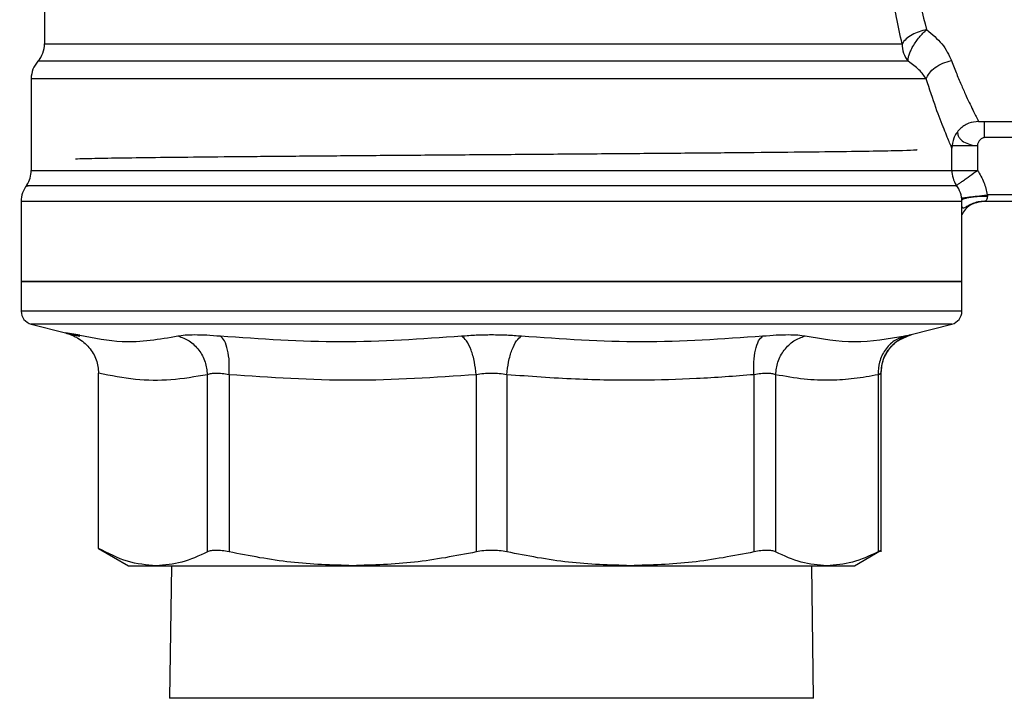
# Model space of a CAD drawing. Units: inches. Extents: x 0.4 to 10.6, y 0.4 to 8.1.
# Drawn here: x 3.3 to 3.4, y 3.5 to 3.6 of the extents above; entities that cross this region are included whole.
import ezdxf

# ---------------------------------------------------------------- set-up
doc = ezdxf.new("R2010")
doc.units = ezdxf.units.IN
doc.header["$MEASUREMENT"] = 0
doc.styles.add('SLDTEXTSTYLE0', font='TXT', dxfattribs={"width": 0.75})
doc.dimstyles.new('SLDDIMSTYLE0', dxfattribs={"dimtxt": 0.125, "dimasz": 0.13, "dimexe": 0, "dimexo": 0.0625, "dimgap": 0.03125, "dimtad": 0, "dimtih": 1, "dimtoh": 1, "dimdec": 1, "dimlfac": 25, "dimrnd": 1e-09, "dimzin": 12, "dimdsep": 46, "dimtxsty": 'SLDTEXTSTYLE0', "dimsah": 1, "dimcen": 0.09, "dimadec": 0, "dimazin": 3, "dimtfac": 1, "dimtdec": 1, "dimtmove": 0, "dimatfit": 0, "dimfxl": 0, "dimfrac": 2, "dimtolj": 1, "dimtzin": 12, "dimarcsym": 0})
doc.dimstyles.new('SLDDIMSTYLE1', dxfattribs={"dimtxt": 0.125, "dimasz": 0.13, "dimexe": 0, "dimexo": 0.0625, "dimgap": 0.03125, "dimtad": 0, "dimtih": 1, "dimtoh": 1, "dimdec": 1, "dimlfac": 25, "dimrnd": 1e-09, "dimzin": 12, "dimdsep": 46, "dimtxsty": 'SLDTEXTSTYLE0', "dimsah": 1, "dimcen": 0.09, "dimadec": 0, "dimazin": 3, "dimtfac": 1, "dimtdec": 1, "dimtofl": 0, "dimtmove": 0, "dimatfit": 3, "dimfxl": 0, "dimfrac": 2, "dimtolj": 1, "dimtzin": 12, "dimarcsym": 0})
doc.dimstyles.new('SLDDIMSTYLE3', dxfattribs={"dimtxt": 0.125, "dimasz": 0.13, "dimexe": 0, "dimexo": 0.0625, "dimgap": 0.03125, "dimtad": 0, "dimtih": 1, "dimtoh": 1, "dimdec": 1, "dimlfac": 25, "dimrnd": 1e-09, "dimzin": 4, "dimdsep": 46, "dimtxsty": 'SLDTEXTSTYLE0', "dimsah": 1, "dimcen": 0.09, "dimadec": 0, "dimazin": 1, "dimtfac": 1, "dimtdec": 1, "dimtofl": 0, "dimtmove": 0, "dimatfit": 3, "dimfxl": 0, "dimfrac": 2, "dimtolj": 1, "dimtzin": 12, "dimarcsym": 0})

# ---------------------------------------------------------------- blocks, each defined once
blk = doc.blocks.new('_D_8')
at = {"color": 7, "linetype": 'Continuous', "lineweight": 18}
for p, q in [((3.043699469435062, 3.598976450693935), (3.043699469435062, 4.412289615094778)), ((3.387782083608287, 3.838051253843523), (3.387782083608287, 4.412289615094778)), ((3.043699469435062, 4.287289615094778), (2.731176125083126, 4.287289615094778)), ((3.387782083608287, 4.287289615094778), (3.043699469435062, 4.287289615094778))]:
    blk.add_line(p, q, dxfattribs=at)
for points in [[(3.043699469435062, 4.287289615094778), (3.173699469435062, 4.267289615094779), (3.173699469435062, 4.307289615094778)], [(3.387782083608287, 4.287289615094778), (3.257782083608287, 4.307289615094778), (3.257782083608287, 4.267289615094779)]]:
    blk.add_solid(points, dxfattribs=at)
at = {"color": 7, "linetype": 'Continuous', "lineweight": 18, "insert": (2.500273355824953, 4.34920434333295), "char_height": 0.125, "attachment_point": 1, "style": 'SLDTEXTSTYLE0'}
blk.add_mtext('8.6', dxfattribs=at)
blk = doc.blocks.new('_D_9')
at = {"color": 7, "linetype": 'Continuous', "lineweight": 18}
for p, q in [((3.043699469435062, 3.498976450693935), (3.043699469435062, 2.250318141477542)), ((3.696977579671282, 2.518027001875023), (3.696977579671282, 2.250318141477542)), ((3.043699469435062, 2.375318141477542), (2.793699469435062, 2.375318141477542)), ((3.696977579671282, 2.375318141477542), (3.946977579671282, 2.375318141477542))]:
    blk.add_line(p, q, dxfattribs=at)
for points in [[(3.043699469435062, 2.375318141477542), (2.913699469435062, 2.395318141477542), (2.913699469435062, 2.355318141477542)], [(3.696977579671282, 2.375318141477542), (3.826977579671282, 2.355318141477542), (3.826977579671282, 2.395318141477542)]]:
    blk.add_solid(points, dxfattribs=at)
at = {"color": 7, "linetype": 'Continuous', "lineweight": 18, "insert": (3.208706575072579, 2.437232869715713), "char_height": 0.125, "attachment_point": 1, "style": 'SLDTEXTSTYLE0'}
blk.add_mtext('16.3', dxfattribs=at)
blk = doc.blocks.new('_D_10')
at = {"color": 7, "linetype": 'Continuous', "lineweight": 18}
for p, q in [((3.437782083608287, 3.788051253843523), (4.717568013942575, 3.788051253843523)), ((4.592568013942575, 3.788051253843523), (4.592568013942575, 3.328572841472371)), ((4.592568013942575, 2.670656923134866), (4.592568013942575, 3.130135335506039)), ((3.967450020616164, 2.670656923134866), (4.717568013942575, 2.670656923134866))]:
    blk.add_line(p, q, dxfattribs=at)
for points in [[(4.592568013942575, 3.788051253843523), (4.572568013942576, 3.658051253843523), (4.612568013942575, 3.658051253843523)], [(4.592568013942575, 2.670656923134866), (4.612568013942575, 2.800656923134865), (4.572568013942576, 2.800656923134865)]]:
    blk.add_solid(points, dxfattribs=at)
at = {"color": 7, "linetype": 'Continuous', "lineweight": 18, "insert": (4.430936064461982, 3.291268816727365), "char_height": 0.125, "attachment_point": 1, "style": 'SLDTEXTSTYLE0'}
blk.add_mtext('27.9', dxfattribs=at)
blk = doc.blocks.new('_D_11')
at = {"color": 7, "linetype": 'Continuous', "lineweight": 18}
for p, q in [((2.993699469435062, 3.548976450693935), (2.563155934071548, 3.548976450693935)), ((2.688155934071548, 3.548976450693935), (2.688155934071548, 3.209035439897577)), ((2.688155934071548, 2.670656923134866), (2.688155934071548, 3.010597933931246)), ((3.4265051387264, 2.670656923134866), (2.563155934071548, 2.670656923134866))]:
    blk.add_line(p, q, dxfattribs=at)
for points in [[(2.688155934071548, 3.548976450693935), (2.668155934071548, 3.418976450693935), (2.708155934071548, 3.418976450693935)], [(2.688155934071548, 2.670656923134866), (2.708155934071548, 2.800656923134865), (2.668155934071548, 2.800656923134865)]]:
    blk.add_solid(points, dxfattribs=at)
at = {"color": 7, "linetype": 'Continuous', "lineweight": 18, "insert": (2.526523984590954, 3.171731415152571), "char_height": 0.125, "attachment_point": 1, "style": 'SLDTEXTSTYLE0'}
blk.add_mtext('22.0', dxfattribs=at)
blk = doc.blocks.new('_D_12')
at = {"color": 7, "linetype": 'Continuous', "lineweight": 18}
for p, q in [((3.555560256836636, 4.723255348331718), (2.133975931808932, 4.723255348331718)), ((2.258975931808932, 4.723255348331718), (2.258975931808932, 3.79617488871647)), ((2.258975931808932, 2.670656923134866), (2.258975931808932, 3.597737382750138)), ((3.442253170222463, 2.670656923134866), (2.133975931808932, 2.670656923134866))]:
    blk.add_line(p, q, dxfattribs=at)
for points in [[(2.258975931808932, 4.723255348331718), (2.238975931808932, 4.593255348331718), (2.278975931808932, 4.593255348331718)], [(2.258975931808932, 2.670656923134866), (2.278975931808932, 2.800656923134865), (2.238975931808932, 2.800656923134865)]]:
    blk.add_solid(points, dxfattribs=at)
at = {"color": 7, "linetype": 'Continuous', "lineweight": 18, "insert": (2.097343982328338, 3.758870863971463), "char_height": 0.125, "attachment_point": 1, "style": 'SLDTEXTSTYLE0'}
blk.add_mtext('51.3', dxfattribs=at)

msp = doc.modelspace()

# ---------------------------------------------------------------- linework, layer by layer
at = {"color": 7, "linetype": 'Continuous', "lineweight": 25}
for p, q in [((3.335026178096476, 3.590269542586092), (3.335026178096476, 3.548641679151366)), ((3.33345137494687, 3.544480693425258), (3.33345137494687, 3.533686572150454)), ((3.445262398576844, 3.539468576678171), (3.466524215915148, 3.539468576678171)), ((3.441985201307189, 3.536618960251873), (3.442112792269705, 3.53631897037896)), ((3.442112792269705, 3.533686572150455), (3.442112792269705, 3.536318970378964)), ((3.444449137402459, 3.536618960251873), (3.445127411028917, 3.536618960251873)), ((3.444509328760733, 3.536682384321256), (3.44512741102939, 3.536618960251086)), ((3.44512741102939, 3.536618960251086), (3.445127337937893, 3.533686673774078)), ((3.444911684569547, 3.533686572154078), (3.44512733793643, 3.533686673774078)), ((3.444952216546689, 3.533560726954764), (3.44512733793373, 3.533686673776109)), ((3.334688221331754, 3.531850460708091), (3.334622260178674, 3.531850460708091)), ((3.464160036364193, 3.530807159351715), (3.446261037395216, 3.530807159351716)), ((3.332270272584665, 3.530017435635196), (3.332270272584665, 3.520567042491555)), ((3.44329389463191, 3.530014375683212), (3.334050658442052, 3.53001437568321)), ((3.44329389463191, 3.520567042491555), (3.44329389463191, 3.530017435635196)), ((3.46416003636498, 3.530019757780534), (3.445912620798997, 3.530019757780535)), ((3.332270272584665, 3.520570938882895), (3.332270272584665, 3.517064363416091)), ((3.44329389463191, 3.520570938882897), (3.332270272584665, 3.520570938882895)), ((3.44329389463191, 3.517066338209195), (3.44329389463191, 3.520570938882897)), ((3.332270272584665, 3.517066338209195), (3.332270713461583, 3.517066338209195)), ((3.332270272666237, 3.517065831337033), (3.332270272731736, 3.517065657611265)), ((3.44329389463191, 3.517066338209196), (3.443293453754992, 3.517066338209196)), ((3.333451340408315, 3.515541550534588), (3.337485739233124, 3.514499775888429)), ((3.43729991910105, 3.514298746974156), (3.442112826808259, 3.515541550534588)), ((3.339214031421408, 3.514241996130076), (3.337485739218046, 3.514499775892323)), ((3.337485739136362, 3.514499775913275), (3.339214037167032, 3.514241993933473)), ((3.339209210809457, 3.514100510356753), (3.338167463971433, 3.514275179230175)), ((3.436248539158133, 3.513887986971888), (3.437381428892712, 3.514319341849889)), ((3.436281021914137, 3.513852073397629), (3.437299922734746, 3.51429873290188)), ((3.437258543584432, 3.514290011727913), (3.437299919101059, 3.51429874697402)), ((3.341418197233642, 3.489065239868407), (3.341418197192663, 3.509740351764785)), ((3.354248986405077, 3.488653552380061), (3.354248986405077, 3.50957239609455)), ((3.35680592799146, 3.509572377020061), (3.356805818374307, 3.488653552380061)), ((3.38597413038449, 3.509572395817384), (3.38597413038449, 3.488653552380061)), ((3.389590144232921, 3.509572377257699), (3.389590036832102, 3.488653552380061)), ((3.418758348842321, 3.509572395703683), (3.418758348842321, 3.488653552380061)), ((3.421315227160274, 3.509572376764471), (3.421315180811351, 3.488653552380061)), ((3.433397093092142, 3.509572389599589), (3.433397091237622, 3.488653552380061)), ((3.433756715493484, 3.488647292177868), (3.433756715493484, 3.509726366100722)), ((3.341408435970088, 3.489070875535595), (3.344947437938409, 3.487027631796537)), ((3.430616729277505, 3.487027631796237), (3.433762188836319, 3.488843663719229)), ((3.34494743793841, 3.487027631796539), (3.348208031220751, 3.487027631796537)), ((3.348208031191632, 3.487027631796544), (3.371389974379101, 3.487027631796544)), ((3.349997931661508, 3.487027631796544), (3.349782083608286, 3.471373962505035)), ((3.371389974379066, 3.487027631796597), (3.404174192235974, 3.487027631796597)), ((3.404174192236062, 3.487027631796731), (3.427356135779654, 3.487027631796731)), ((3.425782083608286, 3.471373962505035), (3.425566235555062, 3.487027631796731)), ((3.427356135778862, 3.487027631796236), (3.430616729277506, 3.487027631796236))]:
    msp.add_line(p, q, dxfattribs=at)
at = {"color": 1, "linetype": 'Continuous', "lineweight": 25}
for p, q in [((3.455498619041359, 3.537553248102581), (3.44598062884498, 3.537553248102582)), ((3.33345137494687, 3.53368657215014), (3.442112792269705, 3.53368657215014)), ((3.442112826808259, 3.515541550534588), (3.333451340408316, 3.515541550534588)), ((3.387782083608286, 3.471373962505035), (3.349782083608286, 3.471373962505035)), ((3.425782083608286, 3.471373962505035), (3.387782083608286, 3.471373962505035))]:
    msp.add_line(p, q, dxfattribs=at)
at = {"color": 7, "linetype": 'Continuous', "lineweight": 25}
for centre, radius, start, end in [((3.331876571797264, 3.548647202071478), 0.003149606299213013, 318.605247377339, 359.9771232878841), ((3.439551766148865, 3.548630328605392), 0.003313516689776229, 179.7082348417238, 218.5811596877467), ((3.336600981246082, 3.544480664573762), 0.003149606299212605, 138.5229554510967, 178.9143322186615), ((3.330301768647657, 3.53368657215014), 0.003149606299212682, 326.7352033595851, 359.9999999999847), ((3.445262398568917, 3.533686572150141), 0.003149606299212755, 180.000000000017, 213.5263170471372), ((3.335419878883878, 3.530014375672661), 0.003149606299212571, 142.1430331607588, 180.0187512875539), ((3.440144288332697, 3.530014375672661), 0.003149606299212565, 0.01891059213053452, 38.01746764633265), ((3.333845075734272, 3.517066338209196), 0.001574803149606514, 180.0247620727616, 255.5211899772105), ((3.441719091482303, 3.517066338209196), 0.001574803149606389, 284.4788100227714, 0.01844143894755297)]:
    msp.add_arc(centre, radius, start, end, dxfattribs=at)
for points, knots in [([(3.436238292420628, 3.548647201829763), (3.435779017878889, 3.55070757134766), (3.43486525272802, 3.554806848995933), (3.434342458917953, 3.561789856741725), (3.434742526299506, 3.568749667767363), (3.435960700168089, 3.575265779240543), (3.437593157715166, 3.580822655735061), (3.439162341986325, 3.585053473959853), (3.440313766572536, 3.587782952054634), (3.440465177006293, 3.58812364006866), (3.440537989120098, 3.588287474315968)], [0, 0, 0, 0, 0.1278849214411125, 0.2544377576259505, 0.3815539525799946, 0.5093927411773626, 0.6390877270171256, 0.763398965738614, 0.8862203812148807, 1, 1, 1, 1]), ([(3.443687595419311, 3.585137868016755), (3.443610635794248, 3.584994113127308), (3.443451319629499, 3.584696522310931), (3.442249101094138, 3.582335112375363), (3.440976514096957, 3.579500594240199), (3.440167689517353, 3.577378780596246), (3.439586963712283, 3.575767113105344), (3.438677523617446, 3.572958740423086), (3.437560589580186, 3.568076639977657), (3.437118663580518, 3.561899767892942), (3.437678132916704, 3.555697369959517), (3.438643016024516, 3.552114989184316), (3.439131200349863, 3.55030247725648)], [0, 0, 0, 0, 0.117316368046681, 0.2428597307247133, 0.3664973370203962, 0.4117146568808323, 0.4252888287859904, 0.4981367300428514, 0.6250644754876096, 0.7489419913788691, 0.8729767537960436, 1, 1, 1, 1]), ([(3.439131200349863, 3.550302477256494), (3.43882838775002, 3.550230217580883), (3.43822034746153, 3.550085121920968), (3.437380442482295, 3.5496977902216), (3.436655979376396, 3.549209762770027), (3.436379709782186, 3.548837669553952), (3.436238292420627, 3.548647201829763)], [0, 0, 0, 0, 0.2407486186689512, 0.4834173334446897, 0.7355707639825141, 1, 1, 1, 1]), ([(3.436961505400423, 3.546563944781291), (3.436956236865276, 3.546679584333702), (3.436946145487421, 3.546901080895017), (3.437051578399256, 3.547332286606634), (3.437235481944913, 3.547806579178395), (3.437513302659827, 3.548339536312967), (3.437862330328079, 3.548884179713645), (3.438267773125788, 3.549412402778354), (3.438691729758163, 3.549893314131388), (3.438986608816844, 3.550167857273653), (3.439131200349863, 3.550302477256494)], [0, 0, 0, 0, 0.1305225621216668, 0.2500035505265853, 0.3744041117170652, 0.4999997539667475, 0.6349744844303857, 0.756405438621942, 0.88055540050206, 1, 1, 1, 1]), ([(3.439131200349863, 3.55030247725648), (3.439785118638898, 3.549757679825407), (3.441118238312681, 3.548647020916233), (3.441744311528783, 3.547318058129479), (3.442063284989075, 3.546640974606677)], [0, 0, 0, 0, 0.4905173195587648, 1, 1, 1, 1]), ([(3.436961505400125, 3.546563944781473), (3.435615974686506, 3.546563944295994), (3.432924913226988, 3.546563943325035), (3.427187130830115, 3.546563941868597), (3.42040291012552, 3.546563940412159), (3.412639551165091, 3.546563938955719), (3.404158501110115, 3.546563937499279), (3.395197774556679, 3.546563936042837), (3.386021261909395, 3.546563934586396), (3.376895980352471, 3.546563933129953), (3.368088239526086, 3.54656393167351), (3.359855106804169, 3.546563930217066), (3.352436020400772, 3.546563928760621), (3.346050124812422, 3.546563927304175), (3.340873487591786, 3.546563925847728), (3.337095207088545, 3.546563924391281), (3.334683313005001, 3.546563922934833), (3.334386963934298, 3.546563921963866), (3.334238789397169, 3.546563921478384)], [0, 0, 0, 0, 0.06249998875504083, 0.1249999790094116, 0.1874999707631149, 0.2499999640161494, 0.3124999587685137, 0.3749999550202069, 0.4374999527712282, 0.4999999520215762, 0.5624999527712502, 0.6249999550202486, 0.6874999587685708, 0.7499999640162155, 0.8124999707631819, 0.8749999790094688, 0.9374999887550751, 1, 1, 1, 1]), ([(3.439088986940912, 3.544480634021165), (3.438835509531089, 3.544848265817052), (3.438337206301739, 3.545570981546357), (3.437414733680153, 3.546236810432244), (3.436961505400125, 3.546563944781473)], [0, 0, 0, 0, 0.5086810497969578, 1, 1, 1, 1]), ([(3.43908895824661, 3.544480634020978), (3.439191909907856, 3.544709549502358), (3.439406940063255, 3.545187674196399), (3.440100441453162, 3.545846923652916), (3.441018546958039, 3.54638697049054), (3.441718141285117, 3.546557073938235), (3.442063284989715, 3.546640994192916)], [0, 0, 0, 0, 0.2322045962087074, 0.4849945090974363, 0.7459228925409698, 1, 1, 1, 1]), ([(3.442063284989075, 3.546640974606677), (3.442268985473631, 3.54610546663082), (3.442680169907008, 3.545035014394908), (3.44327530310661, 3.543635895603769), (3.443808572679699, 3.542444298016978), (3.444286296563367, 3.541429976113665), (3.444677173506076, 3.540625663551788), (3.445127216456171, 3.539728988561385), (3.445206923219881, 3.539575443184552), (3.445262398568917, 3.539468576678173)], [0, 0, 0, 0, 0.1241990465161077, 0.2482673518141973, 0.3727281087307618, 0.4852078308795008, 0.6103286805417975, 0.7287914920919933, 1, 1, 1, 1]), ([(3.442112792269705, 3.53631897037896), (3.442059256097017, 3.53644234303811), (3.441957793310273, 3.536676161280562), (3.441225703337154, 3.538449044986239), (3.440244964723468, 3.540956197359047), (3.439476110832289, 3.543300340026061), (3.439088986941051, 3.544480634021165)], [0, 0, 0, 0, 0.2659725533638232, 0.5040763115303466, 0.75029858047192, 1, 1, 1, 1]), ([(3.445262398568917, 3.539468585024406), (3.44486618879466, 3.539426513228388), (3.444256692217701, 3.539361793432648), (3.443523411249957, 3.538969044396377), (3.443018821809225, 3.538562549293756), (3.442612327363702, 3.538057959209763), (3.442219579130603, 3.537324677406209), (3.442154859851368, 3.536715180440666), (3.442112788387409, 3.53631897037896)], [0, 0, 0, 0, 0.2394566910191872, 0.3683605074598525, 0.4999998858892624, 0.6316392832212555, 0.7605431518518208, 0.9999999999999999, 0.9999999999999999, 0.9999999999999999, 0.9999999999999999]), ([(3.44598062884498, 3.537553248104), (3.445927378050935, 3.537548570273721), (3.445815811886487, 3.537538769714097), (3.445605398073765, 3.537445253623357), (3.445378252137244, 3.537255735642022), (3.445219175726869, 3.537006921028278), (3.445140153999568, 3.536787943540307), (3.445131563378171, 3.536674024144766), (3.44512741102939, 3.536618960251086)], [0, 0, 0, 0, 0.1161226279038277, 0.2432894463486244, 0.4959113467479537, 0.7513817151430208, 0.8798282703370514, 0.9999999999999999, 0.9999999999999999, 0.9999999999999999, 0.9999999999999999]), ([(3.338674096341151, 3.535059949429377), (3.339357621638793, 3.5350791020419), (3.340724729790558, 3.535117408879699), (3.34416418156725, 3.535174914377488), (3.348567933074415, 3.53523244460709), (3.353904979076133, 3.53528990527994), (3.358995107620985, 3.535337789712319), (3.364481848295746, 3.535385635936239), (3.370399602828227, 3.535434061358345), (3.377907282526087, 3.535492021646553), (3.385703102007023, 3.53555041334492), (3.393727901709762, 3.535610149724314), (3.401837841230297, 3.535671699748069), (3.409799688070806, 3.535735085939362), (3.417162147579401, 3.535798595780879), (3.4237545053242, 3.535862912741456), (3.429205495205776, 3.535926333902253), (3.433523562868056, 3.53598992325915), (3.436408156698846, 3.536051380770446), (3.437942332638235, 3.53610539834458), (3.437993992428672, 3.536138116955223), (3.438014922280862, 3.536151372829449)], [0, 0, 0, 0, 0.05267543979085901, 0.105355315135042, 0.1580416507061721, 0.2107191928254611, 0.2633949152998301, 0.2896770290152653, 0.3423631649887211, 0.3963623181505441, 0.4490377446870407, 0.5029717066928886, 0.5605345292085803, 0.6180854736674377, 0.6772818875335646, 0.7351265757430211, 0.7947265744424962, 0.8515779341029573, 0.910027138144303, 0.9635476899172861, 1, 1, 1, 1]), ([(3.445127337937893, 3.533686673774078), (3.44541416783077, 3.533227443942992), (3.445970338408874, 3.532336985427404), (3.44616619064066, 3.531306297790896), (3.446261037395216, 3.530807159351716)], [0, 0, 0, 0, 0.5157228810165286, 1, 1, 1, 1]), ([(3.442574347440944, 3.531850499222309), (3.442625733839709, 3.531850498419933), (3.442728506638855, 3.531850496815182), (3.440520101675927, 3.531850494408054), (3.43665571192969, 3.531850492000924), (3.431097212031346, 3.531850489593793), (3.424078558547694, 3.53185048718666), (3.415825752736146, 3.531850484779526), (3.406622074198453, 3.531850482372389), (3.396778959046228, 3.531850479965251), (3.38663056954633, 3.531850477558113), (3.376521417139864, 3.531850475150971), (3.366793689427901, 3.531850472743828), (3.357780610995041, 3.531850470336684), (3.349776233278563, 3.531850467929538), (3.343096098967257, 3.531850465522391), (3.337802870894325, 3.531850463115242), (3.335726437863494, 3.531850461510475), (3.334688221331754, 3.531850460708091)], [0, 0, 0, 0, 0.06249998525917902, 0.1249999724838128, 0.187499961673898, 0.249999952829434, 0.3124999459504164, 0.3749999410368435, 0.4374999380887129, 0.4999999371060216, 0.5624999380887671, 0.6249999410369467, 0.6874999459505583, 0.7499999528295987, 0.8124999616740657, 0.8749999724839571, 0.9374999852592695, 0.9999999999999999, 0.9999999999999999, 0.9999999999999999, 0.9999999999999999]), ([(3.446305757092225, 3.530648614925948), (3.446296707676185, 3.530564500145446), (3.446278924429456, 3.530399203966243), (3.446208035048566, 3.530195717662065), (3.446089191021242, 3.53004773517797), (3.44597391546775, 3.530029469867507), (3.445912620798997, 3.53001975778094)], [0, 0, 0, 0, 0.2272203359513986, 0.4465166900057507, 0.7057001669558794, 1, 1, 1, 1]), ([(3.446261037395216, 3.530807159355338), (3.446275495361329, 3.530781232631763), (3.446303248486798, 3.530731464385884), (3.446304944578155, 3.530675449098853), (3.446305757092225, 3.530648614925948)], [0, 0, 0, 0, 0.5209491135773768, 1, 1, 1, 1]), ([(3.44329389463191, 3.529431491783549), (3.443305748349139, 3.529386947853667), (3.443343351665904, 3.529245642010711), (3.443492481318425, 3.529241918725254), (3.443780186588093, 3.529386488517807), (3.444201641476524, 3.52963839719926), (3.444748482598115, 3.529882423668663), (3.445397531657453, 3.530058194176029), (3.445865949722046, 3.530061942675418), (3.446102949969312, 3.530063839261714)], [0, 0, 0, 0, 0.06576084136598662, 0.2086118388619945, 0.3500392320702255, 0.4989766519757034, 0.658675858150454, 0.8273040428394043, 1, 1, 1, 1]), ([(3.445912620799012, 3.530019757780488), (3.445507497482919, 3.529970344211729), (3.444697250850731, 3.529871517074212), (3.443749895505626, 3.529265161921883), (3.443419066305095, 3.528692146163965), (3.44329389463191, 3.528475341416786)], [0, 0, 0, 0, 0.3833413142561416, 0.7666826285122633, 1, 1, 1, 1]), ([(3.337485739225181, 3.514499776257235), (3.33774469047962, 3.514421587142345), (3.338191554982258, 3.514286658504858), (3.338660299244912, 3.514055542719911), (3.33889236778979, 3.513923368909174), (3.3394416823333, 3.513595663854332), (3.340326438438545, 3.512846461137044), (3.341238279042847, 3.511389225418844), (3.341358822625758, 3.510284493683163), (3.341418197055164, 3.509740351764786)], [0, 0, 0, 0, 0.1224630198392296, 0.2113308026650788, 0.2361947344931635, 0.2436034996658152, 0.5014264881488915, 0.7544247726141481, 0.9999999999999999, 0.9999999999999999, 0.9999999999999999, 0.9999999999999999]), ([(3.350777446550408, 3.514146733874716), (3.351036389330239, 3.514190001951428), (3.351554252112575, 3.514276534298874), (3.352729381182643, 3.514309962387158), (3.354130134874587, 3.514276600010214), (3.355223726780505, 3.514190041811827), (3.355770656683284, 3.514146752110456)], [0, 0, 0, 0, 0.2499598209314678, 0.4998976547016413, 0.7498875717592214, 1, 1, 1, 1]), ([(3.350777446592339, 3.514146734089411), (3.351229286280015, 3.513979852577452), (3.352159326862701, 3.513636353361124), (3.353285033037869, 3.512531986631316), (3.354064949873064, 3.511126078219612), (3.354188799854358, 3.510080505737813), (3.354248986375052, 3.50957239609455)], [0, 0, 0, 0, 0.242846307921186, 0.4998607423887353, 0.7569507765455139, 1, 1, 1, 1]), ([(3.355770656683266, 3.514146752110457), (3.360528956261705, 3.513817341388329), (3.370045555563482, 3.513158519934041), (3.379516126151345, 3.513817341382353), (3.384251411517375, 3.514146752111524)], [0, 0, 0, 0, 0.4999999923870378, 1, 1, 1, 1]), ([(3.356805927990856, 3.509572377020061), (3.356825729048975, 3.510080275739381), (3.356866480731893, 3.511125559655062), (3.35666732707732, 3.51253140372574), (3.356298294591205, 3.51363613756833), (3.355943197009213, 3.51397977858029), (3.355770656697739, 3.514146752196124)], [0, 0, 0, 0, 0.2429477278114389, 0.4999999853761669, 0.757052250887235, 1, 1, 1, 1]), ([(3.384251411518126, 3.514146752110283), (3.384821163251018, 3.51419002866074), (3.385960539980322, 3.51427657213515), (3.387782044010636, 3.514309967820191), (3.389603587545108, 3.514276574565138), (3.390742965892676, 3.51419003135771), (3.391312755697452, 3.514146752110417)], [0, 0, 0, 0, 0.2500277935697567, 0.4999999705594705, 0.7499558247954466, 1, 1, 1, 1]), ([(3.385974137700926, 3.509572395609303), (3.385917607246135, 3.510080292412793), (3.385801264380636, 3.511125572690716), (3.38539082752922, 3.512531407762028), (3.384855770861122, 3.513636128350562), (3.384449040767283, 3.513979757991502), (3.384251412462935, 3.514146726072525)], [0, 0, 0, 0, 0.2429475834697076, 0.4999998342676299, 0.7570521915534358, 1, 1, 1, 1]), ([(3.389590144233527, 3.509572377257699), (3.38964666481789, 3.510080275956411), (3.389762987335506, 3.511125559829406), (3.390173395529888, 3.512531403837844), (3.390708424397867, 3.513636137621165), (3.391115136245086, 3.513979778596644), (3.391312755694956, 3.514146752194762)], [0, 0, 0, 0, 0.2429477279234393, 0.4999999854760231, 0.7570522509210681, 1, 1, 1, 1]), ([(3.391312755696524, 3.514146752110554), (3.396048053574436, 3.513817340762077), (3.405518624138517, 3.513158519817586), (3.415035223499332, 3.513817341925567), (3.41979351052265, 3.514146752103323)], [0, 0, 0, 0, 0.5000013300012283, 1, 1, 1, 1]), ([(3.418758341565306, 3.509572395993977), (3.418738531826778, 3.510080292773116), (3.41869776226767, 3.511125572988654), (3.418896893197126, 3.51253140795243), (3.419265903550312, 3.513636128479731), (3.419620984220805, 3.513979758158355), (3.419793516304981, 3.514146726257621)], [0, 0, 0, 0, 0.2429475893855275, 0.4999998405732012, 0.7570521947164158, 1, 1, 1, 1]), ([(3.419793510531936, 3.514146752110309), (3.420340239368756, 3.514190028310909), (3.421433556110409, 3.514276569556667), (3.422834221810042, 3.514309967784263), (3.424009604394662, 3.514276577241711), (3.424527597193877, 3.514190031753538), (3.424786634885701, 3.514146752110407)], [0, 0, 0, 0, 0.2500259391063314, 0.4999874282516404, 0.7499538552171664, 1, 1, 1, 1]), ([(3.421315227161907, 3.509572376764471), (3.421375357921522, 3.510080275505111), (3.42149911038145, 3.511125559465431), (3.422278667875546, 3.512531403602581), (3.423404344473775, 3.513636137509233), (3.424334618783221, 3.513979778559503), (3.424786634869171, 3.514146752193986)], [0, 0, 0, 0, 0.2429477274074158, 0.4999999849078153, 0.7570522506079811, 1, 1, 1, 1]), ([(3.424786634885465, 3.514146752110547), (3.426725044703942, 3.513817340774955), (3.430601854478923, 3.513158519779705), (3.43458978806094, 3.513817341887603), (3.436583749779621, 3.514146752103584)], [0, 0, 0, 0, 0.5000012719186548, 0.9999999999999999, 0.9999999999999999, 0.9999999999999999, 0.9999999999999999]), ([(3.436583749775509, 3.514146752119555), (3.436142125616619, 3.513979779399232), (3.435233238468618, 3.513636140228879), (3.434176330524789, 3.512531409469622), (3.433484287927721, 3.511125568624581), (3.433425604998163, 3.510080286881517), (3.433397091227711, 3.509572389203181)], [0, 0, 0, 0, 0.2429477400912468, 0.4999999980980133, 0.7570522571364886, 1, 1, 1, 1]), ([(3.433733903444757, 3.50971480548615), (3.433801914012742, 3.510327996943913), (3.433934294258081, 3.511521553151765), (3.434907790385631, 3.512965884305657), (3.436106501564076, 3.513914370739099), (3.43698461697812, 3.514193255024569), (3.43738190325504, 3.514319430807039)], [0, 0, 0, 0, 0.2891961391298509, 0.562910397357931, 0.8022472921706928, 1, 1, 1, 1]), ([(3.354248986405077, 3.50957239609455), (3.352811562985822, 3.509325963505375), (3.349986602764737, 3.508841650913642), (3.345700056329068, 3.508901104285752), (3.342865824465575, 3.509456615780239), (3.341418197231578, 3.509740351764785)], [0, 0, 0, 0, 0.3363526428242159, 0.6610319711692174, 1, 1, 1, 1]), ([(3.356805927991977, 3.509572377020061), (3.356527193232305, 3.509615488931961), (3.355971563454534, 3.509701428202889), (3.355254190942469, 3.509734263742321), (3.354650622005202, 3.509701441297042), (3.354383156992891, 3.509615504998905), (3.354248986405095, 3.50957239609455)], [0, 0, 0, 0, 0.2508367274311939, 0.5000178495269882, 0.7491900026967498, 1, 1, 1, 1]), ([(3.385974130384533, 3.509572395817384), (3.381107936264157, 3.509242793690309), (3.371385177349158, 3.508584241659677), (3.361662468018477, 3.509243216113894), (3.35680592799146, 3.509572377020061)], [0, 0, 0, 0, 0.5004951951312848, 1, 1, 1, 1]), ([(3.389590144232356, 3.509572377257699), (3.389297096403869, 3.509615773729243), (3.388715001527649, 3.509701974210107), (3.387781982458302, 3.509735540671091), (3.386849071337273, 3.509701963320563), (3.386267083109745, 3.50961577834856), (3.38597413038449, 3.509572395817384)], [0, 0, 0, 0, 0.2517413114327438, 0.5000457716206086, 0.7483403498917081, 1, 1, 1, 1]), ([(3.418758348842328, 3.509572395703684), (3.41650058969145, 3.509397778304272), (3.412044659800171, 3.509053152133994), (3.405018314984803, 3.508867540506905), (3.397545543208355, 3.508972084368393), (3.392290858808481, 3.50936858864059), (3.389590144232921, 3.509572377257699)], [0, 0, 0, 0, 0.2325262800769794, 0.4589155585969972, 0.7219024918906903, 1, 1, 1, 1]), ([(3.421315227158969, 3.509572376764471), (3.4211810452161, 3.509615488158838), (3.420913568275909, 3.509701425980325), (3.420309971864349, 3.509734261600644), (3.419592626123378, 3.509701439995282), (3.419037046993481, 3.509615504159713), (3.418758348842321, 3.509572395703683)], [0, 0, 0, 0, 0.2508404619429643, 0.5000228630062264, 0.7491937760009207, 1, 1, 1, 1]), ([(3.433397093092041, 3.509572389599589), (3.432459589203842, 3.509397430166932), (3.430609688104451, 3.50905219677548), (3.427700683172509, 3.508867662425185), (3.424607689942198, 3.508972655496199), (3.422435315235036, 3.509368353003151), (3.421315227160274, 3.509572376764471)], [0, 0, 0, 0, 0.2330998001210414, 0.4599571073140261, 0.7215509819906335, 1, 1, 1, 1]), ([(3.433397055815624, 3.509572379192345), (3.43350183971792, 3.509616710755723), (3.433709980959289, 3.509704770337691), (3.43374120865846, 3.509717875996255), (3.433756715493484, 3.509724383913606)], [0, 0, 0, 0, 0.503426911494437, 0.9999999999999999, 0.9999999999999999, 0.9999999999999999, 0.9999999999999999]), ([(3.433756715493484, 3.509724383913606), (3.433741208952793, 3.509717878026268), (3.43370998317553, 3.509704777013416), (3.43350186232832, 3.509616718675398), (3.433397093092142, 3.509572389599589)], [0, 0, 0, 0, 0.4965942259876506, 1, 1, 1, 1]), ([(3.348208031221218, 3.487027631796281), (3.34707205643703, 3.487122469111596), (3.344787369338796, 3.487313207140069), (3.342545421019828, 3.488479062343457), (3.341418197233495, 3.489065239868407)], [0, 0, 0, 0, 0.4972124126165721, 1, 1, 1, 1]), ([(3.354248986405077, 3.488653552380061), (3.353245611694043, 3.488184622649464), (3.351247375297295, 3.487250741772369), (3.349218264393565, 3.487101790263794), (3.348208031221218, 3.487027631796281)], [0, 0, 0, 0, 0.5021301346860843, 1, 1, 1, 1]), ([(3.356805818374254, 3.488653552380061), (3.356526186870196, 3.488706872682322), (3.355972381987116, 3.488812472528303), (3.3552549181843, 3.488854396573405), (3.354650857391514, 3.488812653944345), (3.35438381074013, 3.48870692961637), (3.354248986405095, 3.488653552380061)], [0, 0, 0, 0, 0.2522763100316837, 0.4996284408373348, 0.7473764887707166, 1, 1, 1, 1]), ([(3.371389974379307, 3.487027631796281), (3.368951376778942, 3.487101762083097), (3.364052668581613, 3.487250676624649), (3.359228496998142, 3.488184560058251), (3.356805818374307, 3.488653552380061)], [0, 0, 0, 0, 0.4978042173841488, 1, 1, 1, 1]), ([(3.385974130384533, 3.488653552380061), (3.383550180513748, 3.488184353635194), (3.378725992218437, 3.487250545918934), (3.373827287758393, 3.487101692626754), (3.371389974379307, 3.487027631796281)], [0, 0, 0, 0, 0.502457558122265, 1, 1, 1, 1]), ([(3.389590036832085, 3.488653552380061), (3.389297116355396, 3.488706872695425), (3.388716985484964, 3.488812473919736), (3.387782971965866, 3.488854396577423), (3.386848448839806, 3.488812652551021), (3.386267459548715, 3.488706929636245), (3.38597413038449, 3.488653552380061)], [0, 0, 0, 0, 0.2522797355310974, 0.4996416236267599, 0.7473796735931709, 1, 1, 1, 1]), ([(3.404174192235793, 3.487027631796281), (3.401735596120741, 3.487101762021681), (3.39683688812891, 3.487250676524317), (3.39201271672682, 3.488184559849196), (3.389590036832102, 3.488653552380061)], [0, 0, 0, 0, 0.4978039350618227, 1, 1, 1, 1]), ([(3.418758348842328, 3.488653552380061), (3.416334396080219, 3.488184353145658), (3.41151020755301, 3.487250545524086), (3.406611502895475, 3.487101692438398), (3.404174192235793, 3.487027631796281)], [0, 0, 0, 0, 0.5024581333083258, 1, 1, 1, 1]), ([(3.42131518081148, 3.488653552380061), (3.421180566123923, 3.488706872682194), (3.420913964291325, 3.488812472528104), (3.420310541221513, 3.488854396573146), (3.419592978584975, 3.488812653943591), (3.419038360100227, 3.488706929616292), (3.418758348842321, 3.488653552380061)], [0, 0, 0, 0, 0.2522763111698895, 0.4996284439687003, 0.747376489103909, 1, 1, 1, 1]), ([(3.427356135778858, 3.487027631796281), (3.426346037526822, 3.487101761837923), (3.424316926240444, 3.487250676167645), (3.422318689000708, 3.488184559322165), (3.421315180811351, 3.488653552380061)], [0, 0, 0, 0, 0.4978032791091061, 1, 1, 1, 1]), ([(3.433397091237518, 3.488653552380061), (3.432393080850096, 3.488184362843849), (3.430394836817092, 3.487250552593647), (3.428365726872117, 3.48710169596011), (3.427356135778858, 3.487027631796281)], [0, 0, 0, 0, 0.5024463333007753, 0.9999999999999999, 0.9999999999999999, 0.9999999999999999, 0.9999999999999999]), ([(3.433756578971124, 3.488840472566796), (3.433741095338822, 3.488832418283753), (3.43370979936072, 3.488816138727329), (3.433502054619191, 3.488708125995346), (3.433397091237622, 3.488653552380061)], [0, 0, 0, 0, 0.4947483108518446, 1, 1, 1, 1])]:
    msp.add_open_spline(points, degree=3, knots=knots, dxfattribs=at)
for points in [[(3.335026178096477, 3.548647202071478), (3.33517487808295, 3.548647202066442), (3.335472278055897, 3.548647202056371), (3.337855261855716, 3.548647202041264), (3.341583195033854, 3.548647202026156), (3.34668740438266, 3.548647202011049), (3.352981591384604, 3.548647201995942), (3.360292331616064, 3.548647201980835), (3.368403828135533, 3.548647201965727), (3.377080340756611, 3.54864720195062), (3.386068804476078, 3.548647201935513), (3.39510708093858, 3.548647201920406), (3.403932354494605, 3.548647201905298), (3.412284899556105, 3.548647201890191), (3.419930471552522, 3.548647201875084), (3.426611748862674, 3.548647201859976), (3.432262558787373, 3.548647201844869), (3.434913047876209, 3.548647201834798), (3.436238292420628, 3.548647201829763)], [(3.439088986941052, 3.544480634021165), (3.437891770781252, 3.544480635258749), (3.435497338461653, 3.544480637733919), (3.430019627174764, 3.544480641446675), (3.423358843977997, 3.544480645159431), (3.415576056847175, 3.544480648872187), (3.406948493806028, 3.544480652584943), (3.397730612703457, 3.544480656297699), (3.388208028547284, 3.544480660010455), (3.378672229499713, 3.54448066372321), (3.36941597479555, 3.544480667435967), (3.360723460309247, 3.544480671148722), (3.352860658138573, 3.544480674861478), (3.346071763794991, 3.544480678574234), (3.340554206842104, 3.544480682286991), (3.336517967385637, 3.544480685999746), (3.333935129098391, 3.544480689712502), (3.33361262633071, 3.544480692187673), (3.33345137494687, 3.544480693425258)], [(3.441985201307242, 3.536618960251873), (3.441998183199268, 3.536618960251873), (3.442024146983321, 3.536618960251873), (3.442558140028846, 3.536618960251873), (3.443379422745975, 3.536618960251873), (3.444092565850299, 3.536618960251873), (3.444449137402459, 3.536618960251873)], [(3.441985201307242, 3.533686572154078), (3.442004165503941, 3.533686572154078), (3.44204209389734, 3.533686572154078), (3.44269742013403, 3.533686572154078), (3.443686175074776, 3.533686572154078), (3.444503181404623, 3.533686572154078), (3.444911684569547, 3.533686572154078)], [(3.334050658442052, 3.530014375672659), (3.333532278661278, 3.530014375672659), (3.332495519099731, 3.530014375672659), (3.332345354756354, 3.530014375672659), (3.332270272584665, 3.530014375672659)], [(3.332270272584665, 3.520570938882895), (3.33247687154299, 3.520570938882895), (3.332890069459642, 3.520570938882895), (3.336190948383527, 3.520570938882896), (3.34132128255182, 3.520570938882895), (3.348278119118778, 3.520570938882896), (3.356742074558297, 3.520570938882895), (3.366401825583355, 3.520570938882896), (3.376882422482075, 3.520570938882896), (3.387782083608287, 3.520570938882895), (3.3986817447345, 3.520570938882895), (3.409162341633219, 3.520570938882896), (3.418822092658278, 3.520570938882895), (3.427286048097797, 3.520570938882895), (3.434242884664755, 3.520570938882896), (3.439373218833047, 3.520570938882896), (3.442674097756933, 3.520570938882895), (3.443087295673584, 3.520570938882897), (3.44329389463191, 3.520570938882897)], [(3.443293453754992, 3.517066338209196), (3.443072920272314, 3.517066338209196), (3.442631853306958, 3.517066338209195), (3.439297571097026, 3.517066338209195), (3.43414135612748, 3.517066338209195), (3.427167147390083, 3.517066338209195), (3.418694186672661, 3.517066338209195), (3.409033355696582, 3.517066338209195), (3.39855869785623, 3.517066338209195), (3.387670751645294, 3.517066338209195), (3.376787073045097, 3.517066338209195), (3.366325054452286, 3.517066338209195), (3.356684749860924, 3.517066338209195), (3.348239415871318, 3.517066338209195), (3.341298875098103, 3.517066338209195), (3.336181079170538, 3.517066338209195), (3.332888492851335, 3.517066338209195), (3.332476346006889, 3.517066338209195), (3.332270272584665, 3.517066338209195)]]:
    msp.add_open_spline(points, degree=3, dxfattribs=at)
at = {"color": 1, "linetype": 'Continuous', "lineweight": 25}
for points, knots in [([(3.44598062884498, 3.537553248102582), (3.44598062884498, 3.537726531685878), (3.44598062884498, 3.53807309885247), (3.44598062884498, 3.538565847983385), (3.44598062884498, 3.538997374828639), (3.44598062884498, 3.539219495311129), (3.44598062884498, 3.539322377085679)], [0, 0, 0, 0, 0.2588780981449662, 0.5177561962904293, 0.7766342944359457, 1, 1, 1, 1]), ([(3.442776020972631, 3.538226923371457), (3.44278652133855, 3.538075770590282), (3.442805195168632, 3.537806960781737), (3.443091863051286, 3.537365321919825), (3.443617398533116, 3.536931555657054), (3.444210986113257, 3.536765729906578), (3.444509328847029, 3.536682384315495)], [0, 0, 0, 0, 0.220749229046364, 0.3925799944638063, 0.6947049583550506, 1, 1, 1, 1]), ([(3.44264233908114, 3.531899404464379), (3.442652168811581, 3.531906475479193), (3.442674160872897, 3.531922295464519), (3.442891382694143, 3.532078526321489), (3.443184769039161, 3.532289536059592), (3.443569169319328, 3.532566004541335), (3.444140354910753, 3.53297681334854), (3.444631895147746, 3.533330342840179), (3.444952216547199, 3.533560726953191)], [0, 0, 0, 0, 0.1192915476495982, 0.2668910450677217, 0.4182568257843403, 0.5703396528139013, 0.720003789430906, 0.9999999999999999, 0.9999999999999999, 0.9999999999999999, 0.9999999999999999]), ([(3.334622260180869, 3.531850460711254), (3.333810833400149, 3.531850461261638), (3.332743538049914, 3.531850461985575), (3.333016237828827, 3.53185046270951), (3.333081613642862, 3.531850462883064)], [0, 0, 0, 0, 0.7602645139814087, 1, 1, 1, 1]), ([(3.443299915270874, 3.530430651758766), (3.443382870732333, 3.530441199574241), (3.443550711405694, 3.530462540573623), (3.443963040034407, 3.530514968291024), (3.444472041652972, 3.530579688005535), (3.44522372829237, 3.530675265191562), (3.445852946500068, 3.530755270473333), (3.446261037395216, 3.530807159351716)], [0, 0, 0, 0, 0.1697207356742786, 0.3433895979611702, 0.5170585568733399, 0.6867795568872074, 1, 1, 1, 1]), ([(3.443321187789995, 3.530257254033049), (3.443404904833267, 3.530297574641581), (3.443574253505694, 3.530379137979931), (3.443990249541894, 3.530482562298873), (3.444503519784632, 3.530564394332803), (3.445260981219965, 3.530639506037581), (3.445894775764651, 3.530645031795595), (3.446305757092237, 3.530648614949447)], [0, 0, 0, 0, 0.1698828776026625, 0.3436509301499949, 0.5173476732553758, 0.6870261890536923, 1, 1, 1, 1]), ([(3.339214037167032, 3.514241993933473), (3.34088263276592, 3.513907081572624), (3.344796646647018, 3.513121479818556), (3.34859714948797, 3.513772977724097), (3.350777447979469, 3.514146733503295)], [0, 0, 0, 0, 0.4263131530899216, 1, 1, 1, 1]), ([(3.436583749806082, 3.514146752110618), (3.436795999014906, 3.514191902949796), (3.437171215120368, 3.514271721018981), (3.437232099700621, 3.514284473128477), (3.437258543584432, 3.514290011727913)], [0, 0, 0, 0, 0.5656719040974205, 1, 1, 1, 1]), ([(3.433756708706759, 3.509724393568414), (3.433802895357801, 3.510229631017021), (3.433897949766856, 3.511269434640496), (3.434689511317061, 3.512648122320167), (3.435540608161634, 3.513552724403878), (3.436157903960008, 3.513802296856395), (3.436281021914137, 3.513852073397629)], [0, 0, 0, 0, 0.2957433894796148, 0.6086545026444035, 0.9219472137679314, 1, 1, 1, 1])]:
    msp.add_open_spline(points, degree=3, knots=knots, dxfattribs=at)

# ---------------------------------------------------------------- dimensions: what is measured, and where the dimension line sits
at = {"color": 7, "linetype": 'Continuous', "lineweight": 18}
for base, p1, p2, dimstyle, picture, middle in [((2.258975931808932, 4.723255348331718), (3.492253170222463, 2.670656923134866), (3.605560256836636, 4.723255348331718), 'SLDDIMSTYLE1', '_D_12', (2.258975931808932, 3.696956135733292)), ((4.592568013942575, 3.788051253843523), (3.917450020616164, 2.670656923134866), (3.387782083608287, 3.788051253843523), 'SLDDIMSTYLE1', '_D_10', (4.592568013942575, 3.229354088489194)), ((2.688155934071547, 3.548976450693935), (3.4765051387264, 2.670656923134866), (3.043699469435062, 3.548976450693935), 'SLDDIMSTYLE3', '_D_11', (2.688155934071547, 3.1098166869144))]:
    dim = msp.add_linear_dim(base=base, p1=p1, p2=p2, angle=90.0000000000002, dimstyle=dimstyle, dxfattribs=at)
    dim.commit()
    dim.dimension.update_dxf_attribs({"geometry": picture, "text_midpoint": middle, "dimtype": 160})
for base, p1, p2, dimstyle, picture, middle in [((3.387782083608287, 4.287289615094778), (3.043699469435062, 3.548976450693935), (3.387782083608287, 3.788051253843523), 'SLDDIMSTYLE1', '_D_8', (2.61572474045404, 4.287289615094778)), ((3.043699469435062, 2.375318141477542), (3.696977579671282, 2.568027001875023), (3.043699469435062, 3.548976450693935), 'SLDDIMSTYLE0', '_D_9', (3.370338524553172, 2.375318141477542))]:
    dim = msp.add_linear_dim(base=base, p1=p1, p2=p2, dimstyle=dimstyle, dxfattribs=at)
    dim.commit()
    dim.dimension.update_dxf_attribs({"geometry": picture, "text_midpoint": middle, "dimtype": 160})

doc.saveas('drawing.dxf')
